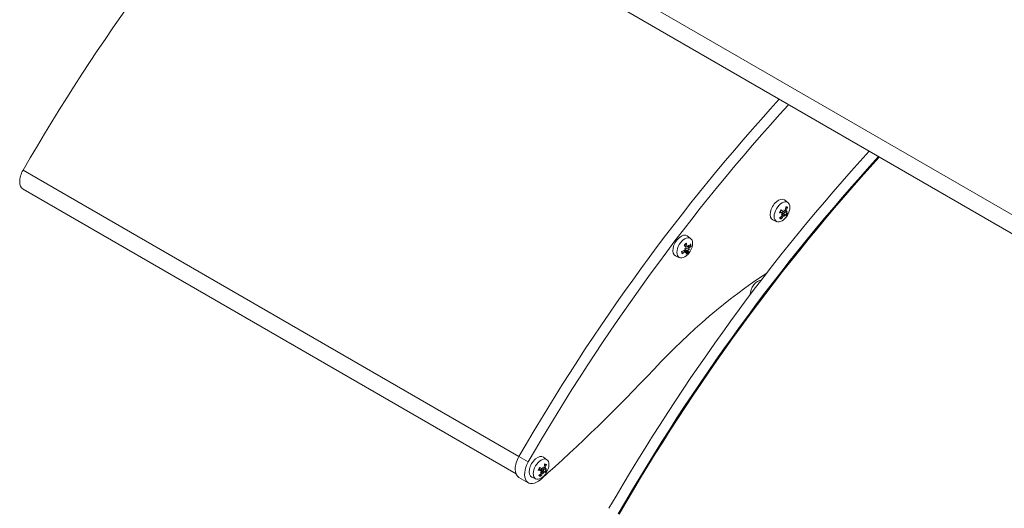
# Model space of a CAD drawing. Units: millimetres. Extents: x 246 to 7879, y 235 to 11423.
# Drawn here: x 3445 to 3743, y 1198 to 1346 of the extents above; entities that cross this region are included whole.
import ezdxf

# ---------------------------------------------------------------- set-up
doc = ezdxf.new("R2010")
doc.units = ezdxf.units.MM
doc.layers.add('sichtbar (schmall)', color=5, linetype='Continuous', lineweight=13)

msp = doc.modelspace()

# ---------------------------------------------------------------- linework, layer by layer
at = {"layer": 'sichtbar (schmall)'}
for p, q in [((3626.85, 1355.92), (4333.7, 947.82)), ((3626.85, 1350.15), (4332.81, 942.56)), ((3446.53, 1300.81), (3596.54, 1214.2)), ((3446.53, 1295.03), (3595.65, 1208.94)), ((3677.9, 1290.99), (3676.87, 1291.75)), ((3676.15, 1287.74), (3675.54, 1288.18)), ((3676.21, 1287.71), (3675.55, 1288.19)), ((3676.46, 1288.23), (3675.74, 1288.54)), ((3676.43, 1288.25), (3675.75, 1288.55)), ((3676.23, 1287.31), (3676.13, 1287.38)), ((3676.49, 1286.85), (3676.2, 1287.01)), ((3677.15, 1287.28), (3676.28, 1287.91)), ((3676.77, 1287.07), (3676.32, 1287.4)), ((3677.41, 1287.79), (3676.41, 1288.23)), ((3676.81, 1288.46), (3676.72, 1288.5)), ((3677.38, 1288.19), (3676.72, 1288.49)), ((3677.4, 1288.53), (3677.1, 1288.71)), ((3674.55, 1285.18), (3673.37, 1285.7)), ((3648.47, 1280.12), (3647.44, 1280.87)), ((3647.49, 1277.59), (3646.56, 1278)), ((3647.4, 1277.72), (3646.64, 1278.09)), ((3646.75, 1276.12), (3646.32, 1276.38)), ((3646.99, 1276.18), (3646.57, 1276.49)), ((3646.58, 1277), (3646.73, 1277)), ((3647.29, 1276.14), (3646.72, 1276.56)), ((3647.72, 1276.39), (3646.85, 1276.78)), ((3648.07, 1277.24), (3647.56, 1277.59)), ((3647.79, 1277.55), (3647.63, 1277.63)), ((3648.08, 1276.81), (3647.85, 1276.85)), ((3645.12, 1274.3), (3643.94, 1274.82)), ((3596.54, 1214.2), (3599.37, 1212.57)), ((3605.01, 1213.19), (3603.98, 1213.94)), ((3603.24, 1209.86), (3602.62, 1210.31)), ((3603.31, 1209.84), (3602.63, 1210.33)), ((3603.49, 1210.38), (3602.82, 1210.68)), ((3603.52, 1210.37), (3602.82, 1210.68)), ((3603.36, 1209.45), (3603.25, 1209.53)), ((3604.31, 1209.52), (3603.45, 1210.15)), ((3603.92, 1209.29), (3603.61, 1209.52)), ((3604.53, 1210.05), (3603.7, 1210.41)), ((3603.85, 1210.63), (3603.78, 1210.67)), ((3604.49, 1210.42), (3604.01, 1210.64)), ((3604.48, 1210.76), (3604.17, 1210.94)), ((3596.54, 1207.85), (3599.37, 1206.22)), ((3601.66, 1207.37), (3600.48, 1207.89)), ((3603.65, 1209.04), (3603.36, 1209.2))]:
    msp.add_line(p, q, dxfattribs=at)
for centre, major_axis, ratio, start_param, end_param in [((3632.63, 1193.3), (-186.12, -322.38), 0.57735, 4.347203, 4.712244), ((3782.89, 1106.55), (186.38, 322.81), 0.57735, 1.206123, 1.570652), ((3785.72, 1104.92), (-186.38, -322.81), 0.57735, 4.347716, 4.712244), ((3810.12, 1090.83), (186.38, 322.81), 0.57735, 1.206123, 1.570652), ((3812.94, 1089.2), (-186.38, -322.81), 0.57735, 4.347716, 4.712244), ((3812.94, 1089.2), (-186.12, -322.38), 0.57735, 4.347203, 4.712244), ((3449.03, 1299.36), (-2.5, -4.33), 0.57735, 4.712244, 6.283185), ((3675.01, 1288.79), (-1.75, -3.03), 0.57735, 3.079689, 6.345089), ((3676.6, 1287.87), (-1.01, -1.76), 0.57735, 4.520111, 5.009366), ((3672.79, 1290.56), (5.42, -2.54), 0.267547, 5.322418, 5.500612), ((3672.81, 1289.97), (-4.19, -4.27), 0.751936, 1.430984, 1.609178), ((3672.38, 1289.81), (-5.11, 3.12), 0.184439, 3.919354, 4.097548), ((3673.87, 1287.78), (4.68, 2.46), 0.281341, 5.003883, 5.085551), ((3673.69, 1291.64), (-4.26, 3.14), 0.764383, 2.5484, 2.630068), ((3672.37, 1290.18), (0.12, 5.98), 0.834166, 3.960424, 4.138618), ((3676.28, 1287.01), (0.291, -0.352), 0.39563, 2.187698, 2.569755), ((3676.05, 1288.19), (-0.72, -1.24), 0.57735, 1.448378, 1.761622), ((3671.9, 1288.31), (4.95, -1.88), 0.707103, 0.528605, 0.610273), ((3675.34, 1290.5), (-0.63, 5.25), 0.234491, 4.266368, 4.348036), ((3677.11, 1288.55), (-0.45, 0.06), 0.370981, 0.567686, 0.974199), ((3677.18, 1286.93), (0.45, -0.092), 0.416021, 2.339215, 2.855786), ((3676.88, 1286.74), (0.12, -0.336), 0.110293, 2.770287, 2.980927), ((3675.32, 1290.89), (-1.35, 5.12), 0.129753, 3.750342, 3.83201), ((3671.88, 1288.7), (4.75, -2.34), 0.811841, 0.109735, 0.191403), ((3672.9, 1290.14), (-0.72, -5.94), 0.733527, 1.411478, 1.589672), ((3672.89, 1290.51), (4.61, -3.81), 0.083801, 0.284286, 0.46248), ((3676.53, 1287.91), (0.89, 1.54), 0.57735, 6.092125, 6.457263), ((3676.53, 1287.91), (-0.89, -1.54), 0.57735, 1.404318, 1.818105), ((3676.6, 1287.87), (1.01, 1.76), 0.57735, 6.090907, 6.580162), ((3677.72, 1287.93), (-0.32, 0.333), 0.436203, 0.342793, 0.81807), ((3677.7, 1288.27), (0.336, 0.07), 0.171435, 3.376894, 3.469535), ((3673.52, 1287.56), (5, 1.75), 0.187032, 5.529191, 5.610859), ((3672.46, 1290.35), (4.47, 3.98), 0.852575, 5.140235, 5.318429), ((3673.34, 1291.42), (4.56, -2.69), 0.858691, 6.097682, 6.17935), ((3676.6, 1287.87), (1.01, 1.76), 0.57735, 4.520111, 5.009366), ((3672.48, 1289.76), (5.73, -1.73), 0.166908, 5.803706, 5.9819), ((3676.6, 1287.87), (-1.01, -1.76), 0.57735, 6.090907, 6.580162), ((3676.53, 1287.91), (-0.89, -1.54), 0.57735, 6.222561, 6.578945), ((3645.58, 1277.91), (-1.75, -3.03), 0.57735, 3.079689, 6.345089), ((3647.17, 1276.99), (-1.01, -1.76), 0.57735, 3.919837, 4.409093), ((3643.48, 1279.6), (4.21, -4.25), 0.213198, 0.826238, 1.004431), ((3642.9, 1279.1), (-3.47, 4.87), 0.614161, 4.038106, 4.2163), ((3645.56, 1278.31), (2.03, 4.89), 0.411743, 4.743615, 4.825283), ((3642.62, 1278.69), (3.9, -3.58), 0.955938, 0.556085, 0.637753), ((3643.34, 1279.04), (-5.06, -3.2), 0.719201, 2.128659, 2.306853), ((3647.1, 1277.03), (-0.89, -1.54), 0.57735, 2.350259, 2.680729), ((3647.17, 1276.99), (1.01, 1.76), 0.57735, 5.490634, 5.979889), ((3643.21, 1278.93), (-5.96, -0.53), 0.535927, 1.960062, 2.138256), ((3647.17, 1276.99), (-1.01, -1.76), 0.57735, 5.490634, 5.979889), ((3643.07, 1279.52), (5.39, 2.59), 0.819839, 4.847126, 5.02532), ((3647.1, 1277.03), (-0.89, -1.54), 0.57735, 5.92289, 5.978672), ((3643.43, 1276.49), (5.27, 0.47), 0.054665, 0.843856, 0.925523), ((3645.22, 1280.92), (-3.29, 4.15), 0.385701, 2.403404, 2.485072), ((3647.03, 1277.04), (-0.387, -0.046), 0.038882, 0.67571, 1.255685), ((3646.87, 1276.65), (0.211, -0.374), 0.225769, 2.042183, 2.622158), ((3645.74, 1278.76), (1.1, 5.18), 0.378587, 4.179986, 4.261654), ((3642.8, 1279.13), (2.13, -4.84), 0.989094, 0.47033, 0.551998), ((3646.62, 1277.31), (-0.72, -1.24), 0.57735, 1.114664, 1.230576), ((3647.32, 1275.82), (0.418, -0.206), 0.493327, 2.278689, 2.59545), ((3643.51, 1279.47), (2.7, -5.34), 0.513522, 0.469583, 0.647777), ((3647.17, 1276.99), (1.01, 1.76), 0.57735, 3.919837, 4.409093), ((3647.1, 1277.03), (-0.89, -1.54), 0.57735, 0.913635, 1.266283), ((3648.07, 1277.67), (-0.434, 0.166), 0.478604, 0.571548, 0.890108), ((3642.93, 1278.97), (4.78, -3.6), 0.313837, 0.275058, 0.453252), ((3648.1, 1276.49), (-0.237, 0.373), 0.289852, 0.116311, 0.696286), ((3648.26, 1276.88), (0.408, 0.03), 0.124045, 2.587914, 3.167889), ((3644.93, 1280.96), (3.64, -3.84), 0.522685, 5.995368, 6.077036), ((3643.13, 1276.52), (5.29, -0.09), 0.19165, 0.366129, 0.447797), ((3643.2, 1279.64), (5.97, -0.37), 0.636566, 5.703716, 5.88191), ((3678.68, 1151.61), (75, 129.9), 0.57735, 0.853228, 1.184999), ((3668.87, 1264.47), (1.68, 2.91), 0.57735, 0.35606, 2.352136), ((3534.87, 1461.78), (186.37, 322.81), 0.57735, 4.188935, 4.326592), ((3599.29, 1212.61), (-2.75, -4.76), 0.57735, 4.712244, 6.283185), ((3602.12, 1210.98), (-2.75, -4.76), 0.57735, 4.712244, 7.330527), ((3602.12, 1210.98), (-1.75, -3.03), 0.57735, 3.079689, 6.345089), ((3603.71, 1210.06), (-1.01, -1.76), 0.57735, 4.592879, 5.082135), ((3599.88, 1212.75), (5.53, -2.3), 0.323961, 5.315736, 5.49393), ((3599.51, 1211.99), (-5.24, 2.9), 0.125757, 3.91917, 4.097364), ((3601.1, 1210.06), (4.53, 2.73), 0.310254, 4.950363, 5.032031), ((3600.67, 1213.76), (-4.37, 2.99), 0.80116, 2.557386, 2.639054), ((3603.41, 1209.15), (0.302, -0.346), 0.41143, 2.200401, 2.568248), ((3599.03, 1210.37), (5, -1.72), 0.664553, 0.542879, 0.624547), ((3602.45, 1212.84), (-0.9, 5.21), 0.19852, 4.218628, 4.300296), ((3604.17, 1210.72), (-0.449, 0.049), 0.352572, 0.562848, 0.989676), ((3603.16, 1210.38), (-0.72, -1.24), 0.57735, 1.497755, 1.807102), ((3604.35, 1209.17), (0.451, -0.08), 0.400565, 2.35156, 2.89157), ((3598.99, 1210.74), (4.83, -2.17), 0.77587, 0.117883, 0.199551), ((3600.02, 1212.36), (-0.14, -5.98), 0.715659, 1.333889, 1.512083), ((3603.64, 1210.1), (0.89, 1.54), 0.57735, 6.164893, 6.536468), ((3603.71, 1210.06), (1.01, 1.76), 0.57735, 6.163675, 6.652931), ((3599.98, 1212.72), (4.77, -3.61), 0.025118, 0.275624, 0.453818), ((3603.64, 1210.1), (-0.89, -1.54), 0.57735, 1.459909, 1.875116), ((3599.55, 1212.51), (3.88, 4.55), 0.860203, 5.028726, 5.20692), ((3604.84, 1210.19), (-0.33, 0.324), 0.448718, 0.386155, 0.827548), ((3600.76, 1209.82), (4.9, 2), 0.22381, 5.482171, 5.563839), ((3604.8, 1210.51), (0.326, 0.073), 0.217095, 3.42662, 3.438018), ((3600.33, 1213.52), (4.67, -2.49), 0.887604, 6.096278, 6.177945), ((3599.61, 1211.95), (5.8, -1.47), 0.223322, 5.788576, 5.96677), ((3603.71, 1210.06), (1.01, 1.76), 0.57735, 4.592879, 5.082135), ((3599.94, 1212.19), (-3.7, -4.7), 0.759564, 1.342001, 1.520195), ((3603.71, 1210.06), (-1.01, -1.76), 0.57735, 6.163675, 6.652931), ((3603.64, 1210.1), (-0.89, -1.54), 0.57735, 0.017779, 0.368528), ((3599.47, 1212.34), (-0.57, 5.96), 0.816298, 3.871327, 4.049521), ((3604.04, 1208.95), (0.128, -0.342), 0.07062, 2.741304, 3.034652), ((3602.41, 1213.21), (-1.58, 5.05), 0.087203, 3.708896, 3.790564)]:
    msp.add_ellipse(centre, major_axis=major_axis, ratio=ratio, start_param=start_param, end_param=end_param, dxfattribs=at)
for centre, major_axis in [((3676.12, 1288.15), (-1.68, -2.91)), ((3646.69, 1277.27), (1.68, 2.91)), ((3603.23, 1210.34), (-1.68, -2.91))]:
    msp.add_ellipse(centre, major_axis=major_axis, ratio=0.57735, dxfattribs=at)
for points, knots in [([(3675.43, 1287.92), (3675.43, 1287.92), (3675.43, 1287.91), (3675.42, 1287.91), (3675.4, 1287.91), (3675.37, 1287.91), (3675.35, 1287.91), (3675.33, 1287.92)], [0.07933773, 0.07933773, 0.07933773, 0.07933773, 0.08406568, 0.08406568, 0.09168544, 0.09168544, 0.0983491, 0.0983491, 0.0983491, 0.0983491]), ([(3675.43, 1287.92), (3675.45, 1287.98), (3675.48, 1288.03), (3675.52, 1288.14), (3675.55, 1288.19), (3675.6, 1288.3), (3675.63, 1288.36), (3675.69, 1288.46), (3675.72, 1288.51), (3675.79, 1288.61), (3675.82, 1288.66), (3675.86, 1288.71)], [2.8955248, 2.8955248, 2.8955248, 2.8955248, 2.9939601, 2.9939601, 3.0923953, 3.0923953, 3.1908306, 3.1908306, 3.2892659, 3.2892659, 3.3877012, 3.3877012, 3.3877012, 3.3877012]), ([(3675.8, 1288.78), (3675.81, 1288.77), (3675.83, 1288.76), (3675.85, 1288.74), (3675.86, 1288.73), (3675.86, 1288.72), (3675.86, 1288.71), (3675.86, 1288.71)], [0.02392711, 0.02392711, 0.02392711, 0.02392711, 0.03059077, 0.03059077, 0.03821052, 0.03821052, 0.04270097, 0.04270097, 0.04270097, 0.04270097]), ([(3675.91, 1287.93), (3675.93, 1287.95), (3675.95, 1287.96), (3676.01, 1287.98), (3676.04, 1287.98), (3676.11, 1287.98), (3676.15, 1287.98), (3676.22, 1287.95), (3676.25, 1287.93), (3676.28, 1287.91)], [-0.04309169, -0.04309169, -0.04309169, -0.04309169, -0.03488534, -0.03488534, -0.02440799, -0.02440799, -0.01220399, -0.01220399, -0.00087543, -0.00087543, -0.00087543, -0.00087543]), ([(3676.15, 1287.74), (3676.17, 1287.73), (3676.2, 1287.72), (3676.23, 1287.69), (3676.25, 1287.67), (3676.26, 1287.62), (3676.26, 1287.6), (3676.26, 1287.54), (3676.25, 1287.51), (3676.23, 1287.47), (3676.23, 1287.46), (3676.22, 1287.45)], [0, 0, 0, 0, 0.00982023, 0.00982023, 0.01964046, 0.01964046, 0.02927569, 0.02927569, 0.03891093, 0.03891093, 0.04255, 0.04255, 0.04255, 0.04255]), ([(3676.23, 1287.31), (3676.24, 1287.3), (3676.26, 1287.29), (3676.28, 1287.25), (3676.28, 1287.23), (3676.28, 1287.18), (3676.28, 1287.15), (3676.26, 1287.09), (3676.24, 1287.06), (3676.21, 1287.02), (3676.2, 1287.01), (3676.19, 1286.99)], [0.02149135, 0.02149135, 0.02149135, 0.02149135, 0.02932414, 0.02932414, 0.03895928, 0.03895928, 0.0486983, 0.0486983, 0.05843731, 0.05843731, 0.06398133, 0.06398133, 0.06398133, 0.06398133]), ([(3676.32, 1287.4), (3676.31, 1287.4), (3676.31, 1287.41), (3676.28, 1287.43), (3676.26, 1287.45), (3676.23, 1287.46)], [-4.22174137, -4.22174137, -4.22174137, -4.22174137, -4.21982301, -4.21982301, -4.20982795, -4.20982795, -4.20982795, -4.20982795]), ([(3676.41, 1288.23), (3676.39, 1288.24), (3676.37, 1288.25), (3676.34, 1288.27), (3676.32, 1288.28), (3676.31, 1288.29)], [0.15216001, 0.15216001, 0.15216001, 0.15216001, 0.1592015, 0.1592015, 0.16407915, 0.16407915, 0.16407915, 0.16407915]), ([(3676.72, 1288.37), (3676.71, 1288.35), (3676.69, 1288.32), (3676.65, 1288.28), (3676.63, 1288.26), (3676.58, 1288.23), (3676.56, 1288.22), (3676.5, 1288.21), (3676.48, 1288.22), (3676.45, 1288.23), (3676.44, 1288.24), (3676.43, 1288.25)], [0.02149135, 0.02149135, 0.02149135, 0.02149135, 0.02932414, 0.02932414, 0.03895928, 0.03895928, 0.04866173, 0.04866173, 0.05836417, 0.05836417, 0.06397861, 0.06397861, 0.06397861, 0.06397861]), ([(3676.49, 1286.85), (3676.51, 1286.88), (3676.53, 1286.91), (3676.57, 1286.96), (3676.6, 1286.98), (3676.64, 1287.02), (3676.67, 1287.04), (3676.72, 1287.06), (3676.74, 1287.06), (3676.77, 1287.06), (3676.77, 1287.06), (3676.78, 1287.06)], [0, 0, 0, 0, 0.00982023, 0.00982023, 0.01964046, 0.01964046, 0.02927569, 0.02927569, 0.03891093, 0.03891093, 0.04255048, 0.04255048, 0.04255048, 0.04255048]), ([(3677.09, 1288.67), (3677.08, 1288.64), (3677.07, 1288.61), (3677.04, 1288.55), (3677.02, 1288.52), (3676.98, 1288.48), (3676.95, 1288.46), (3676.91, 1288.44), (3676.88, 1288.44), (3676.85, 1288.44), (3676.85, 1288.44), (3676.84, 1288.45)], [0, 0, 0, 0, 0.00982023, 0.00982023, 0.01964046, 0.01964046, 0.02927569, 0.02927569, 0.03891093, 0.03891093, 0.04255048, 0.04255048, 0.04255048, 0.04255048]), ([(3676.9, 1287.13), (3676.91, 1287.15), (3676.93, 1287.18), (3676.97, 1287.22), (3677, 1287.24), (3677.04, 1287.27), (3677.06, 1287.28), (3677.1, 1287.29), (3677.12, 1287.29), (3677.14, 1287.28), (3677.15, 1287.28), (3677.16, 1287.27)], [0.02149135, 0.02149135, 0.02149135, 0.02149135, 0.02932414, 0.02932414, 0.03895928, 0.03895928, 0.0486983, 0.0486983, 0.05843731, 0.05843731, 0.06398133, 0.06398133, 0.06398133, 0.06398133]), ([(3677.39, 1288.19), (3677.38, 1288.2), (3677.37, 1288.21), (3677.35, 1288.24), (3677.34, 1288.27), (3677.34, 1288.32), (3677.34, 1288.35), (3677.35, 1288.42), (3677.36, 1288.45), (3677.38, 1288.5), (3677.39, 1288.52), (3677.4, 1288.53)], [0.02149135, 0.02149135, 0.02149135, 0.02149135, 0.02932414, 0.02932414, 0.03895928, 0.03895928, 0.0486983, 0.0486983, 0.05843731, 0.05843731, 0.06398133, 0.06398133, 0.06398133, 0.06398133]), ([(3677.43, 1287.79), (3677.42, 1287.79), (3677.4, 1287.79), (3677.38, 1287.81), (3677.37, 1287.83), (3677.36, 1287.88), (3677.36, 1287.9), (3677.37, 1287.96), (3677.37, 1287.99), (3677.39, 1288.03), (3677.39, 1288.05), (3677.4, 1288.06)], [0, 0, 0, 0, 0.00982023, 0.00982023, 0.01964046, 0.01964046, 0.02927569, 0.02927569, 0.03891093, 0.03891093, 0.04255, 0.04255, 0.04255, 0.04255]), ([(3677.79, 1289.48), (3677.78, 1289.46), (3677.77, 1289.44), (3677.74, 1289.4), (3677.72, 1289.38), (3677.68, 1289.35), (3677.65, 1289.34), (3677.61, 1289.33), (3677.59, 1289.32), (3677.57, 1289.32)], [0.02392711, 0.02392711, 0.02392711, 0.02392711, 0.03059077, 0.03059077, 0.03821052, 0.03821052, 0.04583419, 0.04583419, 0.0520878, 0.0520878, 0.0520878, 0.0520878]), ([(3675.94, 1286.29), (3675.95, 1286.28), (3675.96, 1286.26), (3675.97, 1286.21), (3675.98, 1286.18), (3675.98, 1286.13), (3675.97, 1286.1), (3675.95, 1286.06), (3675.94, 1286.04), (3675.93, 1286.02)], [0.07018841, 0.07018841, 0.07018841, 0.07018841, 0.07644202, 0.07644202, 0.08406568, 0.08406568, 0.09168544, 0.09168544, 0.0983491, 0.0983491, 0.0983491, 0.0983491]), ([(3646.56, 1278), (3646.6, 1278.04), (3646.63, 1278.08), (3646.7, 1278.15), (3646.74, 1278.19), (3646.82, 1278.26), (3646.86, 1278.3), (3646.94, 1278.36), (3646.99, 1278.39), (3647.07, 1278.45), (3647.11, 1278.47), (3647.15, 1278.5)], [1.3378948, 1.3378948, 1.3378948, 1.3378948, 1.4230322, 1.4230322, 1.5213341, 1.5213341, 1.6196361, 1.6196361, 1.7179381, 1.7179381, 1.8162401, 1.8162401, 1.8162401, 1.8162401]), ([(3647.18, 1278.65), (3647.19, 1278.63), (3647.19, 1278.61), (3647.19, 1278.57), (3647.19, 1278.55), (3647.17, 1278.52), (3647.16, 1278.51), (3647.15, 1278.5), (3647.15, 1278.5), (3647.15, 1278.5)], [0.02392711, 0.02392711, 0.02392711, 0.02392711, 0.03059077, 0.03059077, 0.03821052, 0.03821052, 0.04583419, 0.04583419, 0.04593226, 0.04593226, 0.04593226, 0.04593226]), ([(3645.96, 1275.78), (3645.94, 1275.8), (3645.93, 1275.83), (3645.91, 1275.89), (3645.9, 1275.92), (3645.89, 1275.98), (3645.88, 1276.02), (3645.87, 1276.09), (3645.86, 1276.13), (3645.86, 1276.18), (3645.86, 1276.2), (3645.86, 1276.22)], [6.0955567, 6.0955567, 6.0955567, 6.0955567, 6.1821789, 6.1821789, 6.2688011, 6.2688011, 6.3554233, 6.3554233, 6.4420455, 6.4420455, 6.4797588, 6.4797588, 6.4797588, 6.4797588]), ([(3645.99, 1275.72), (3646, 1275.71), (3646, 1275.69), (3646, 1275.65), (3646, 1275.62), (3645.99, 1275.58), (3645.97, 1275.56), (3645.94, 1275.52), (3645.92, 1275.5), (3645.9, 1275.49)], [0.07018841, 0.07018841, 0.07018841, 0.07018841, 0.07644202, 0.07644202, 0.08406568, 0.08406568, 0.09168544, 0.09168544, 0.0983491, 0.0983491, 0.0983491, 0.0983491]), ([(3646.85, 1276.86), (3646.85, 1276.84), (3646.86, 1276.82), (3646.85, 1276.76), (3646.84, 1276.73), (3646.82, 1276.67), (3646.8, 1276.64), (3646.75, 1276.59), (3646.73, 1276.57), (3646.69, 1276.54), (3646.67, 1276.53), (3646.66, 1276.52)], [0.02149135, 0.02149135, 0.02149135, 0.02149135, 0.02932414, 0.02932414, 0.03895928, 0.03895928, 0.0486983, 0.0486983, 0.05843731, 0.05843731, 0.06398133, 0.06398133, 0.06398133, 0.06398133]), ([(3646.75, 1276.12), (3646.78, 1276.14), (3646.81, 1276.16), (3646.86, 1276.18), (3646.89, 1276.19), (3646.93, 1276.2), (3646.96, 1276.2), (3646.99, 1276.18), (3647.01, 1276.17), (3647.02, 1276.14), (3647.02, 1276.13), (3647.03, 1276.13)], [0, 0, 0, 0, 0.00982023, 0.00982023, 0.01964046, 0.01964046, 0.02927569, 0.02927569, 0.03891093, 0.03891093, 0.04255, 0.04255, 0.04255, 0.04255]), ([(3646.81, 1277.66), (3646.81, 1277.66), (3646.82, 1277.67), (3646.84, 1277.7), (3646.87, 1277.72), (3646.92, 1277.77), (3646.96, 1277.79), (3647, 1277.81)], [-0.03613624, -0.03613624, -0.03613624, -0.03613624, -0.03488534, -0.03488534, -0.02440799, -0.02440799, -0.01276082, -0.01276082, -0.01276082, -0.01276082]), ([(3647, 1277.38), (3647.02, 1277.36), (3647.03, 1277.33), (3647.04, 1277.27), (3647.03, 1277.24), (3647.02, 1277.18), (3647.01, 1277.15), (3646.98, 1277.09), (3646.96, 1277.06), (3646.93, 1277.03), (3646.92, 1277.02), (3646.91, 1277.01)], [0, 0, 0, 0, 0.00982023, 0.00982023, 0.01964046, 0.01964046, 0.02927569, 0.02927569, 0.03891093, 0.03891093, 0.04255048, 0.04255048, 0.04255048, 0.04255048]), ([(3647.85, 1276.85), (3647.84, 1276.86), (3647.83, 1276.86), (3647.66, 1276.95), (3647.49, 1277.04), (3647.24, 1277.17), (3647.14, 1277.23), (3647.03, 1277.28)], [-4.28007961, -4.28007961, -4.28007961, -4.28007961, -4.27624915, -4.27624915, -4.21982301, -4.21982301, -4.18286386, -4.18286386, -4.18286386, -4.18286386]), ([(3647.13, 1276.11), (3647.15, 1276.13), (3647.17, 1276.14), (3647.21, 1276.15), (3647.23, 1276.16), (3647.27, 1276.15), (3647.29, 1276.15), (3647.31, 1276.12), (3647.32, 1276.1), (3647.32, 1276.07), (3647.32, 1276.06), (3647.32, 1276.04)], [0.02149135, 0.02149135, 0.02149135, 0.02149135, 0.02932414, 0.02932414, 0.03895928, 0.03895928, 0.0486983, 0.0486983, 0.05843731, 0.05843731, 0.06398133, 0.06398133, 0.06398133, 0.06398133]), ([(3647.63, 1277.63), (3647.62, 1277.62), (3647.6, 1277.6), (3647.56, 1277.59), (3647.53, 1277.58), (3647.49, 1277.59), (3647.47, 1277.6), (3647.44, 1277.63), (3647.42, 1277.65), (3647.41, 1277.69), (3647.41, 1277.7), (3647.4, 1277.72)], [0.02149135, 0.02149135, 0.02149135, 0.02149135, 0.02932414, 0.02932414, 0.03895928, 0.03895928, 0.0486983, 0.0486983, 0.05843731, 0.05843731, 0.06398133, 0.06398133, 0.06398133, 0.06398133]), ([(3647.68, 1276.09), (3647.7, 1276.07), (3647.72, 1276.06), (3647.75, 1276.03), (3647.77, 1276.01), (3647.8, 1275.98), (3647.82, 1275.96), (3647.83, 1275.93), (3647.84, 1275.92), (3647.84, 1275.91)], [0.07018841, 0.07018841, 0.07018841, 0.07018841, 0.07644202, 0.07644202, 0.08406568, 0.08406568, 0.09168544, 0.09168544, 0.0983491, 0.0983491, 0.0983491, 0.0983491]), ([(3647.72, 1276.39), (3647.72, 1276.4), (3647.71, 1276.43), (3647.72, 1276.48), (3647.72, 1276.51), (3647.74, 1276.56), (3647.76, 1276.59), (3647.79, 1276.65), (3647.81, 1276.68), (3647.83, 1276.72), (3647.84, 1276.72), (3647.85, 1276.73)], [0, 0, 0, 0, 0.00982023, 0.00982023, 0.01964046, 0.01964046, 0.02927569, 0.02927569, 0.03891093, 0.03891093, 0.04255048, 0.04255048, 0.04255048, 0.04255048]), ([(3647.97, 1277.65), (3647.95, 1277.62), (3647.93, 1277.6), (3647.89, 1277.57), (3647.87, 1277.55), (3647.83, 1277.54), (3647.81, 1277.55), (3647.77, 1277.56), (3647.76, 1277.58), (3647.74, 1277.6), (3647.74, 1277.61), (3647.74, 1277.62)], [0, 0, 0, 0, 0.00982023, 0.00982023, 0.01964046, 0.01964046, 0.02927569, 0.02927569, 0.03891093, 0.03891093, 0.04255, 0.04255, 0.04255, 0.04255]), ([(3647.91, 1276.89), (3647.91, 1276.9), (3647.91, 1276.93), (3647.92, 1276.98), (3647.93, 1277.01), (3647.95, 1277.07), (3647.96, 1277.1), (3648, 1277.16), (3648.02, 1277.19), (3648.04, 1277.22), (3648.06, 1277.23), (3648.07, 1277.24)], [0.02149135, 0.02149135, 0.02149135, 0.02149135, 0.02932414, 0.02932414, 0.03895928, 0.03895928, 0.04866173, 0.04866173, 0.05836417, 0.05836417, 0.06397861, 0.06397861, 0.06397861, 0.06397861]), ([(3648.61, 1277.81), (3648.6, 1277.8), (3648.58, 1277.78), (3648.55, 1277.76), (3648.52, 1277.75), (3648.47, 1277.74), (3648.44, 1277.74), (3648.4, 1277.74), (3648.37, 1277.74), (3648.35, 1277.75)], [0.02392711, 0.02392711, 0.02392711, 0.02392711, 0.03059077, 0.03059077, 0.03821052, 0.03821052, 0.04583419, 0.04583419, 0.0520878, 0.0520878, 0.0520878, 0.0520878]), ([(3602.5, 1209.99), (3602.5, 1209.99), (3602.5, 1209.98), (3602.48, 1209.97), (3602.47, 1209.97), (3602.44, 1209.97), (3602.42, 1209.97), (3602.4, 1209.97)], [0.07910693, 0.07910693, 0.07910693, 0.07910693, 0.08406568, 0.08406568, 0.09168544, 0.09168544, 0.0983491, 0.0983491, 0.0983491, 0.0983491]), ([(3602.5, 1209.99), (3602.52, 1210.05), (3602.54, 1210.1), (3602.58, 1210.21), (3602.6, 1210.26), (3602.65, 1210.37), (3602.68, 1210.43), (3602.73, 1210.53), (3602.76, 1210.59), (3602.83, 1210.69), (3602.86, 1210.74), (3602.89, 1210.79)], [1.3247694, 1.3247694, 1.3247694, 1.3247694, 1.4232, 1.4232, 1.5216305, 1.5216305, 1.620061, 1.620061, 1.7184915, 1.7184915, 1.8169221, 1.8169221, 1.8169221, 1.8169221]), ([(3602.83, 1210.85), (3602.84, 1210.84), (3602.86, 1210.83), (3602.88, 1210.81), (3602.89, 1210.8), (3602.89, 1210.8), (3602.89, 1210.79), (3602.89, 1210.79)], [0.02392711, 0.02392711, 0.02392711, 0.02392711, 0.03059077, 0.03059077, 0.03821052, 0.03821052, 0.04259748, 0.04259748, 0.04259748, 0.04259748]), ([(3602.99, 1210.07), (3603, 1210.1), (3603.02, 1210.12), (3603.06, 1210.16), (3603.09, 1210.18), (3603.15, 1210.21), (3603.19, 1210.22), (3603.25, 1210.22), (3603.29, 1210.22), (3603.37, 1210.19), (3603.41, 1210.18), (3603.44, 1210.16), (3603.44, 1210.15), (3603.45, 1210.15), (3603.45, 1210.15)], [-0.05370206, -0.05370206, -0.05370206, -0.05370206, -0.04536268, -0.04536268, -0.03488534, -0.03488534, -0.02440799, -0.02440799, -0.01220399, -0.01220399, 0, 0, 0, 0.00217945, 0.00217945, 0.00217945, 0.00217945]), ([(3603.24, 1209.86), (3603.27, 1209.86), (3603.29, 1209.85), (3603.33, 1209.82), (3603.34, 1209.81), (3603.36, 1209.76), (3603.37, 1209.74), (3603.36, 1209.68), (3603.36, 1209.65), (3603.34, 1209.61), (3603.34, 1209.6), (3603.33, 1209.59)], [0, 0, 0, 0, 0.00982023, 0.00982023, 0.01964046, 0.01964046, 0.02927569, 0.02927569, 0.03891093, 0.03891093, 0.04255048, 0.04255048, 0.04255048, 0.04255048]), ([(3603.35, 1209.46), (3603.36, 1209.45), (3603.38, 1209.44), (3603.4, 1209.41), (3603.41, 1209.38), (3603.41, 1209.34), (3603.41, 1209.31), (3603.39, 1209.25), (3603.37, 1209.22), (3603.35, 1209.18), (3603.34, 1209.16), (3603.32, 1209.15)], [0.02149135, 0.02149135, 0.02149135, 0.02149135, 0.02932414, 0.02932414, 0.03895928, 0.03895928, 0.0486983, 0.0486983, 0.05843731, 0.05843731, 0.06398133, 0.06398133, 0.06398133, 0.06398133]), ([(3603.61, 1209.52), (3603.56, 1209.56), (3603.5, 1209.6), (3603.43, 1209.65), (3603.4, 1209.67), (3603.36, 1209.69)], [-4.24004354, -4.24004354, -4.24004354, -4.24004354, -4.21982301, -4.21982301, -4.20733933, -4.20733933, -4.20733933, -4.20733933]), ([(3603.79, 1210.53), (3603.78, 1210.5), (3603.76, 1210.48), (3603.73, 1210.43), (3603.7, 1210.41), (3603.65, 1210.38), (3603.63, 1210.37), (3603.58, 1210.36), (3603.55, 1210.36), (3603.52, 1210.37), (3603.5, 1210.37), (3603.49, 1210.38)], [0.02149135, 0.02149135, 0.02149135, 0.02149135, 0.02932414, 0.02932414, 0.03895928, 0.03895928, 0.0486983, 0.0486983, 0.05843731, 0.05843731, 0.06398133, 0.06398133, 0.06398133, 0.06398133]), ([(3604.15, 1210.86), (3604.15, 1210.83), (3604.14, 1210.79), (3604.11, 1210.73), (3604.09, 1210.7), (3604.05, 1210.66), (3604.02, 1210.64), (3603.98, 1210.62), (3603.95, 1210.61), (3603.92, 1210.61), (3603.91, 1210.61), (3603.91, 1210.61)], [0, 0, 0, 0, 0.00982023, 0.00982023, 0.01964046, 0.01964046, 0.02927569, 0.02927569, 0.03891093, 0.03891093, 0.04255, 0.04255, 0.04255, 0.04255]), ([(3604.05, 1209.36), (3604.07, 1209.38), (3604.08, 1209.4), (3604.12, 1209.45), (3604.14, 1209.47), (3604.19, 1209.5), (3604.21, 1209.52), (3604.25, 1209.53), (3604.27, 1209.54), (3604.29, 1209.53), (3604.3, 1209.53), (3604.31, 1209.52)], [0.02149135, 0.02149135, 0.02149135, 0.02149135, 0.02932414, 0.02932414, 0.03895928, 0.03895928, 0.0486983, 0.0486983, 0.05843731, 0.05843731, 0.06398133, 0.06398133, 0.06398133, 0.06398133]), ([(3604.49, 1210.42), (3604.48, 1210.43), (3604.47, 1210.44), (3604.45, 1210.47), (3604.44, 1210.49), (3604.43, 1210.54), (3604.43, 1210.57), (3604.44, 1210.64), (3604.45, 1210.67), (3604.46, 1210.72), (3604.47, 1210.74), (3604.48, 1210.76)], [0.02149135, 0.02149135, 0.02149135, 0.02149135, 0.02932414, 0.02932414, 0.03895928, 0.03895928, 0.04866173, 0.04866173, 0.05836417, 0.05836417, 0.06397861, 0.06397861, 0.06397861, 0.06397861]), ([(3604.56, 1210.04), (3604.55, 1210.04), (3604.53, 1210.04), (3604.5, 1210.06), (3604.49, 1210.08), (3604.48, 1210.12), (3604.48, 1210.14), (3604.48, 1210.2), (3604.49, 1210.23), (3604.5, 1210.27), (3604.5, 1210.28), (3604.51, 1210.3)], [0, 0, 0, 0, 0.00982023, 0.00982023, 0.01964046, 0.01964046, 0.02927569, 0.02927569, 0.03891093, 0.03891093, 0.04255048, 0.04255048, 0.04255048, 0.04255048]), ([(3604.84, 1211.74), (3604.83, 1211.71), (3604.82, 1211.69), (3604.8, 1211.65), (3604.78, 1211.63), (3604.74, 1211.6), (3604.71, 1211.58), (3604.67, 1211.57), (3604.64, 1211.57), (3604.62, 1211.57)], [0.02392711, 0.02392711, 0.02392711, 0.02392711, 0.03059077, 0.03059077, 0.03821052, 0.03821052, 0.04583419, 0.04583419, 0.0520878, 0.0520878, 0.0520878, 0.0520878]), ([(3603.13, 1208.49), (3603.14, 1208.47), (3603.15, 1208.45), (3603.17, 1208.41), (3603.17, 1208.38), (3603.17, 1208.32), (3603.17, 1208.3), (3603.16, 1208.25), (3603.14, 1208.23), (3603.13, 1208.21)], [0.07018841, 0.07018841, 0.07018841, 0.07018841, 0.07644202, 0.07644202, 0.08406568, 0.08406568, 0.09168544, 0.09168544, 0.0983491, 0.0983491, 0.0983491, 0.0983491]), ([(3603.65, 1209.04), (3603.66, 1209.07), (3603.68, 1209.1), (3603.72, 1209.16), (3603.75, 1209.18), (3603.8, 1209.22), (3603.82, 1209.24), (3603.87, 1209.26), (3603.89, 1209.27), (3603.92, 1209.27), (3603.93, 1209.27), (3603.93, 1209.27)], [0, 0, 0, 0, 0.00982023, 0.00982023, 0.01964046, 0.01964046, 0.02927569, 0.02927569, 0.03891093, 0.03891093, 0.04255, 0.04255, 0.04255, 0.04255])]:
    msp.add_open_spline(points, degree=3, knots=knots, dxfattribs=at)
for points, weights in [([(3677.22, 1289.34), (3677.39, 1289.33), (3677.57, 1289.32)], [1.00398177097, 1.00432743253, 1.00229522928]), ([(3675.94, 1286.29), (3675.84, 1286.43), (3675.76, 1286.56)], [1.00229522928, 1.00416213812, 1.00402227003]), ([(3645.99, 1275.72), (3645.96, 1275.78), (3645.94, 1275.83)], [1.00229522928, 1.00303761149, 1.003462666]), ([(3647.05, 1276.51), (3646.93, 1276.63), (3646.84, 1276.73)], [1, 1.12254410325, 1.24328008102]), ([(3647.68, 1276.09), (3647.33, 1276.32), (3647.05, 1276.51)], [1.00229522928, 1.00667829261, 1]), ([(3648.08, 1277.82), (3648.21, 1277.79), (3648.35, 1277.75)], [1.00401212782, 1.00384615306, 1.00229522928]), ([(3604.26, 1211.58), (3604.43, 1211.57), (3604.62, 1211.57)], [1.00392364035, 1.00446587342, 1.00229522928]), ([(3603.13, 1208.49), (3603.04, 1208.62), (3602.95, 1208.74)], [1.00229522928, 1.00406869468, 1.00403124404])]:
    msp.add_rational_spline(points, weights, degree=2, dxfattribs=at)

doc.saveas('drawing.dxf')
